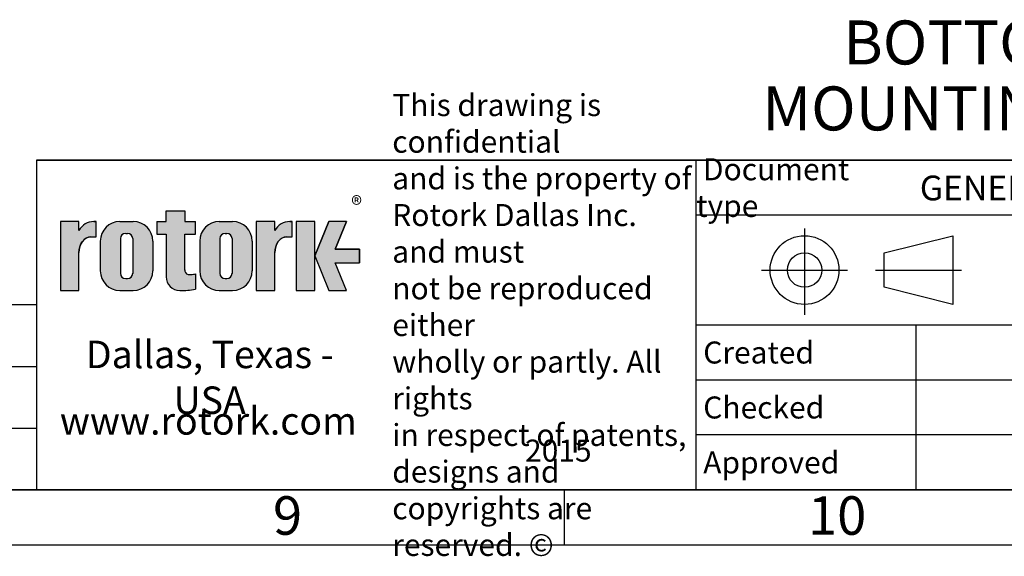
# Model space of a CAD drawing. Units: millimetres. Extents: x 0 to 594, y 0 to 420.
# Drawn here: x 402 to 492, y 4 to 53 of the extents above; entities that cross this region are included whole.
import ezdxf
from ezdxf.enums import TextEntityAlignment as Align
from ezdxf.lldxf.tags import DXFTag

# ---------------------------------------------------------------- set-up
doc = ezdxf.new("R2010")
doc.units = ezdxf.units.MM
doc.layers.add('Default', color=7, linetype='Continuous')
doc.layers.add('Rev-01', color=7, linetype='Continuous')
doc.styles.add('SEACAD_Solid_Edge_ISO', font='seiso.ttf')
doc.styles.add('SEACAD_Solid_Edge_ISOB', font='seisobd.ttf')
tags = doc.linetypes.add('CENTER2', pattern=[28.574999999999996, 19.05, -3.174999999999999, 3.174999999999999, -3.174999999999999]).pattern_tags.tags
tags[10:11] = [DXFTag(74, 4), DXFTag(75, 0), DXFTag(340, '0'), DXFTag(46, 0.0), DXFTag(50, 0.0), DXFTag(44, 0.0), DXFTag(45, 0.0)]
tags[8:9] = [DXFTag(74, 4), DXFTag(75, 0), DXFTag(340, '0'), DXFTag(46, 0.0), DXFTag(50, 0.0), DXFTag(44, 0.0), DXFTag(45, 0.0)]
tags[6:7] = [DXFTag(74, 4), DXFTag(75, 0), DXFTag(340, '0'), DXFTag(46, 0.0), DXFTag(50, 0.0), DXFTag(44, 0.0), DXFTag(45, 0.0)]
tags[4:5] = [DXFTag(74, 4), DXFTag(75, 0), DXFTag(340, '0'), DXFTag(46, 0.0), DXFTag(50, 0.0), DXFTag(44, 0.0), DXFTag(45, 0.0)]

# ---------------------------------------------------------------- blocks, each defined once
blk = doc.blocks.new('Border_Frame_A2')
at = {"layer": 'Default', "color": 7, "linetype": 'Continuous'}
for p, q in [((20, 10), (584, 10)), ((452, 10), (452, 5)), ((15, 5), (589, 5))]:
    blk.add_line(p, q, dxfattribs=at)
at = {"layer": 'Default', "char_height": 3.5, "attachment_point": 5}
for s, insert, width in [('{\\fSolid Edge ISO|b0||i0||c0|p34;\\C7;\\H3.5;\\W1.;9}', (426.8261511398001, 7.6758141682), 3), ('{\\fSolid Edge ISO|b0||i0||c0|p34;\\C7;\\H3.5;\\W1.;10}', (476.8155672347, 7.6758141682), 5.997675382)]:
    blk.add_mtext(s, dxfattribs=dict(at, insert=insert, width=width))
blk = doc.blocks.new('SE20')
at = {"color": 7, "linetype": 'Continuous'}
for p, q in [((-209.9999523583, 11.2418190706), (-2.47256e-05, 11.2418190706)), ((-209.9999523583, 5.6209099797), (-2.47256e-05, 5.6209099797))]:
    blk.add_line(p, q, dxfattribs=at)
blk.add_lwpolyline([(-209.9999523583, 8.888e-07), (-209.9999523583, 16.8627281615), (-2.47256e-05, 16.8627281615), (-2.47256e-05, 8.888e-07), (-209.9999523583, 8.888e-07)], dxfattribs=at)
blk = doc.blocks.new('Rev._block')
at = {"layer": 'Default'}
blk.add_blockref('SE20', (0, 0), dxfattribs=at)
blk = doc.blocks.new('SEANNOT_GROUP24')
at = {"layer": 'Default', "color": 7, "linetype": 'Continuous', "style": 'SEACAD_Solid_Edge_ISOB'}
blk.add_text('GENERAL ARRANGEMENT', height=2.25, dxfattribs=at).set_placement((-99.6634445685, 28.5918689528), align=Align.TOP_LEFT)
blk = doc.blocks.new('SEANNOT_GROUP26')
at = {"layer": 'Default', "color": 7, "linetype": 'Continuous', "style": 'SEACAD_Solid_Edge_ISOB'}
blk.add_text('2015', height=2, dxfattribs=at).set_placement((-135.5740218014, 4.5808918126), align=Align.TOP_LEFT)

msp = doc.modelspace()

# ---------------------------------------------------------------- hatches: boundary and pattern name
at = {"layer": 'Default', "linetype": 'Continuous'}
h = msp.add_hatch(color=7, dxfattribs=at)
edge = h.paths.add_edge_path()
edge.add_arc((417.0163955841786, 29.38578918901365), 1.235440999426955, 180, 269.9999999999631)
edge.add_arc((417.2136711449411, 34.95889919236418), 6.811408400932721, 268.3403376829535, 280.5442930918421)
edge.add_line((418.4601288186962, 28.26251004060234), (418.4601288186962, 29.65001004060226))
edge.add_arc((417.2136711449415, 36.34639919236385), 6.811408400932377, 277.15285779087776, 280.5442930918387, ccw=False)
edge.add_arc((418.0271836426794, 31.12073601339614), 1.533126352420651, 260.7527490804617, 271.29403243339146, ccw=False)
edge.add_arc((417.8857962078643, 30.01232871330022), 0.4181856403315436, 176.6071907992164, 255.46131941310358, ccw=False)
edge.add_line((417.4683435368949, 30.0370773956913), (417.4683435368948, 33.26159657020125))
edge.add_line((417.4683435368948, 33.26159657020125), (418.4601288186962, 33.26159657020125))
edge.add_line((418.4601288186962, 33.26159657020125), (418.4601288186962, 34.41755108806879))
edge.add_line((418.4601288186962, 34.41755108806879), (417.4683435368949, 34.41755108806879))
edge.add_line((417.4683435368949, 34.41755108806879), (417.4683435368949, 35.39410417270943))
edge.add_line((417.4683435368949, 35.39410417270943), (415.7809545847516, 35.39410417270943))
edge.add_line((415.7809545847517, 35.39410417270943), (415.7809545847517, 34.41755108806879))
edge.add_line((415.7809545847517, 34.41755108806879), (414.9414912745581, 34.41755108806879))
edge.add_line((414.941491274558, 34.41755108806879), (414.941491274558, 33.26159657020125))
edge.add_line((414.9414912745579, 33.26159657020125), (415.7809545847516, 33.26159657020125))
edge.add_line((415.7809545847517, 33.26159657020125), (415.7809545847517, 29.38578918901365))
h = msp.add_hatch(color=7, dxfattribs=at)
edge = h.paths.add_edge_path()
edge.add_ellipse((408.9306760327109, 31.58791993270175), major_axis=(5.38e-14, 1.438596398517439), ratio=0.7470588235293608, start_angle=0, end_angle=90.0000000000021)
edge.add_line((407.8559598997008, 31.58791993270172), (407.8559598997008, 28.15034818958664))
edge.add_line((407.8559598997008, 28.15034818958664), (406.1684598997009, 28.15034818958666))
edge.add_line((406.1684598997009, 28.15034818958666), (406.1684598997009, 34.41755108806879))
edge.add_line((406.1684598997009, 34.41755108806879), (407.8559598997008, 34.41755108806879))
edge.add_line((407.8559598997008, 34.41755108806879), (407.8559598997008, 33.60842599675813))
edge.add_arc((409.2062679207641, 32.8862580953362), 1.531292992732588, 90, 151.8613641236011, ccw=False)
edge.add_line((409.2062679207641, 34.41755108806879), (409.4214912745581, 34.41755108806879))
edge.add_line((409.4214912745581, 34.41755108806879), (409.4214912745581, 33.02651633121917))
edge.add_line((409.4214912745581, 33.02651633121917), (408.9306760327109, 33.02651633121918))
h = msp.add_hatch(color=7, dxfattribs=at)
edge = h.paths.add_edge_path()
edge.add_arc((412.785241274558, 32.63291615536637), 1.78125, 0, 90.0000000000009)
edge.add_line((412.7852412745579, 34.4141661553664), (411.5777412745579, 34.4141661553664))
edge.add_arc((411.5777412745579, 32.63291615536637), 1.78125, 90, 180)
edge.add_line((409.7964912745579, 32.63291615536637), (409.796491274558, 29.93159818958667))
edge.add_arc((411.5777412745579, 29.93159818958667), 1.78125, 180, 270)
edge.add_line((411.5777412745579, 28.15034818958667), (412.785241274558, 28.15034818958666))
edge.add_arc((412.785241274558, 29.93159818958667), 1.78125, 270, 360)
edge.add_line((414.566491274558, 29.93159818958667), (414.5664912745579, 32.6329161553664))
edge = h.paths.add_edge_path()
edge.add_line((412.7382904593924, 29.732833700569), (412.7389688298366, 32.85715241411368))
edge.add_arc((412.2564912745581, 32.85725717247654), 0.4824775780244154, 359.9875596037547, 450)
edge.add_line((412.2564912745581, 33.33973475050096), (412.106491274558, 33.33973475050096))
edge.add_arc((412.106491274558, 32.85725717247654), 0.4824775780244154, 90, 180)
edge.add_line((411.6240136965335, 32.85725717247654), (411.6240136965335, 29.70725717247652))
edge.add_arc((412.106491274558, 29.70725717247651), 0.4824775780244154, 180, 270)
edge.add_line((412.106491274558, 29.2247795944521), (412.2564912745581, 29.22477959445211))
edge.add_arc((412.2564912745581, 29.70725717247651), 0.4824775780244154, 270, 363.0387201282179)
h = msp.add_hatch(color=7, dxfattribs=at)
edge = h.paths.add_edge_path()
edge.add_arc((421.8238788186964, 32.63291615536637), 1.78125, 0, 90)
edge.add_line((421.8238788186964, 34.4141661553664), (420.6163788186962, 34.4141661553664))
edge.add_arc((420.6163788186962, 32.63291615536637), 1.78125, 90, 180)
edge.add_line((418.8351288186963, 32.63291615536637), (418.8351288186963, 29.93159818958667))
edge.add_arc((420.6163788186962, 29.93159818958667), 1.78125, 180, 270)
edge.add_line((420.6163788186962, 28.15034818958667), (421.8238788186964, 28.15034818958666))
edge.add_arc((421.8238788186964, 29.93159818958667), 1.78125, 270, 360)
edge.add_line((423.6051288186963, 29.93159818958667), (423.6051288186963, 32.6329161553664))
edge = h.paths.add_edge_path()
edge.add_line((421.7769280035307, 29.73283370056821), (421.777606373975, 32.85715241411368))
edge.add_arc((421.2951288186964, 32.85725717247654), 0.4824775780244154, 359.9875596037547, 450)
edge.add_line((421.2951288186964, 33.33973475050096), (421.1451288186963, 33.33973475050096))
edge.add_arc((421.1451288186963, 32.85725717247654), 0.4824775780244154, 90, 180)
edge.add_line((420.6626512406719, 32.85725717247654), (420.6626512406719, 29.70725717247652))
edge.add_arc((421.1451288186963, 29.70725717247651), 0.4824775780244154, 180, 270)
edge.add_line((421.1451288186963, 29.2247795944521), (421.2951288186964, 29.22477959445211))
edge.add_arc((421.2951288186964, 29.70725717247651), 0.4824775780244154, 270, 363.0387201281238)
h = msp.add_hatch(color=7, dxfattribs=at)
edge = h.paths.add_edge_path()
edge.add_ellipse((426.7439263702008, 31.58791993270175), major_axis=(-1.44e-14, 1.438596398517439), ratio=0.7470588235293608, start_angle=0, end_angle=90.00000000000031)
edge.add_line((425.6692102371907, 31.58791993270174), (425.6692102371907, 28.15034818958666))
edge.add_line((425.6692102371907, 28.15034818958666), (423.9801288186964, 28.15034818958666))
edge.add_line((423.9801288186964, 28.15034818958666), (423.9801288186964, 34.41755108806879))
edge.add_line((423.9801288186964, 34.41755108806879), (425.6692102371908, 34.41755108806876))
edge.add_line((425.6692102371907, 34.41755108806876), (425.6692102371907, 33.60842599675815))
edge.add_arc((427.0195182582541, 32.8862580953362), 1.531292992732588, 90, 151.8613641236006, ccw=False)
edge.add_line((427.0195182582541, 34.41755108806879), (427.2347416120479, 34.41755108806879))
edge.add_line((427.2347416120479, 34.41755108806879), (427.2347416120479, 33.02651633121918))
edge.add_line((427.2347416120479, 33.02651633121919), (426.7439263702008, 33.02651633121919))
for points in [[(429.297241612048, 34.41755108806879), (427.6097416120479, 34.41755108806876), (427.6097416120479, 28.15034818958666), (429.2972416120479, 28.15034818958664)], [(431.1599904439528, 30.65519838935809), (433.3727005857299, 30.65519838935809), (433.37270058573, 31.91270088829735), (431.1599904439528, 31.91270088829738), (432.182024757829, 34.4175510880688), (430.567247485749, 34.41755108806879), (429.2972416120479, 31.28394963882774), (430.567247485749, 28.15034818958668), (432.182024757829, 28.15034818958668)]]:
    msp.add_hatch(color=7, dxfattribs=at).paths.add_polyline_path(points)

# ---------------------------------------------------------------- linework, layer by layer
at = {"layer": 'Default', "color": 7, "linetype": 'Continuous'}
for p, q in [((584, 40), (404, 40)), ((404, 40), (584, 40)), ((404, 40), (584, 40)), ((464, 10), (464, 40)), ((415.7809545847999, 35.3941041727), (417.4683435368999, 35.3941041727)), ((415.7809545847999, 34.4175510881), (415.7809545847999, 35.3941041727)), ((417.4683435368999, 35.3941041727), (417.4683435368999, 34.4175510881)), ((524, 35), (464, 35)), ((406.1684598997, 34.4175510881), (406.1684598997, 28.1503481896)), ((407.8559598996999, 34.4175510881), (406.1684598997, 34.4175510881)), ((407.8559598996999, 33.6084259968), (407.8559598996999, 34.4175510881)), ((409.2062679208, 34.4175510881), (409.4214912745999, 34.4175510881)), ((409.4214912745999, 33.0265163312), (409.4214912745999, 34.4175510881)), ((411.5777412745999, 34.4141661554), (412.7852412745999, 34.4141661554)), ((414.9414912746, 34.4175510881), (414.9414912746, 33.2615965702)), ((414.9414912746, 34.4175510881), (415.7809545847999, 34.4175510881)), ((417.4683435368999, 34.4175510881), (418.4601288187, 34.4175510881)), ((418.4601288187, 33.2615965702), (418.4601288187, 34.4175510881)), ((420.6163788187, 34.4141661554), (421.8238788186999, 34.4141661554)), ((423.9801288187, 34.4175510881), (423.9801288187, 28.1503481896)), ((425.6676288187, 34.4175510881), (423.9801288187, 34.4175510881)), ((425.6692102371999, 33.6084259968), (425.6692102371999, 34.4175510881)), ((427.0195182583, 34.4175510881), (427.2347416119999, 34.4175510881)), ((427.2347416119999, 33.0265163312), (427.2347416119999, 34.4175510881)), ((427.6097416119999, 34.4175510881), (427.6097416119999, 28.1503481896)), ((429.297241612, 34.4175510881), (427.6097416119999, 34.4175510881)), ((429.297241612, 28.1503481896), (429.297241612, 34.4175510881)), ((429.297241612, 31.2839496388), (430.5672474857, 34.4175510881)), ((432.1820247577999, 34.4175510881), (430.5672474857, 34.4175510881)), ((432.1820247577999, 34.4175510881), (431.159990444, 31.9127008883)), ((412.1064912746, 33.3397347505), (412.2564912745999, 33.3397347505)), ((414.9414912746, 33.2615965702), (415.7809545847999, 33.2615965702)), ((415.7809545847999, 33.2615965702), (415.7809545847999, 29.385789189)), ((417.4683435368999, 29.9875800309), (417.4683435368999, 33.2615965702)), ((417.4683435368999, 33.2615965702), (418.4601288187, 33.2615965702)), ((421.1451288186999, 33.3397347505), (421.2951288186999, 33.3397347505)), ((408.9306760327, 33.0265163312), (409.4214912745999, 33.0265163312)), ((409.7964912745999, 32.6329161554), (409.7964912745999, 29.9315981896)), ((411.6240136965, 32.8572571725), (411.6240136965, 29.7072571725)), ((412.7389688525999, 32.8572571725), (412.7382823685, 29.6955699682)), ((414.5664912746, 32.6329161554), (414.5664912746, 29.9315981896)), ((418.8351288187, 32.6329161554), (418.8351288187, 29.9315981896)), ((420.6626512407, 32.8572571725), (420.6626512407, 29.7072571725)), ((421.7776063966999, 32.8572571725), (421.7769199125999, 29.6955699682)), ((423.6051288187, 32.6329161554), (423.6051288187, 29.9315981896)), ((426.7439263702, 33.0265163312), (427.2347416119999, 33.0265163312)), ((481.0776167178, 31.56470855), (487.3364509177999, 33.1294171)), ((487.3364509177999, 33.1294171), (487.3364509177999, 26.8705829)), ((407.8559598996999, 28.1503481896), (407.8559598996999, 31.5879199327)), ((425.6692102371999, 28.1503481896), (425.6692102371999, 31.5879199327)), ((431.159990444, 31.9127008883), (433.3727005856999, 31.9127008883)), ((433.3727005856999, 31.9127008883), (433.3727005856999, 30.6551983894)), ((481.0776167178, 28.43529145), (481.0776167178, 31.56470855)), ((429.297241612, 31.2839496388), (430.5672474857, 28.1503481896)), ((432.1820247577999, 28.1503481896), (431.159990444, 30.6551983894)), ((431.159990444, 30.6551983894), (433.3727005856999, 30.6551983894)), ((431.159990444, 30.6551983894), (433.3727005856999, 30.6551983894)), ((418.4601288187, 29.6500100406), (418.4601288187, 28.2604562386)), ((412.1064912746, 29.2247795945), (412.2564912745999, 29.2247795945)), ((421.1451288186999, 29.2247795945), (421.2951288186999, 29.2247795945)), ((406.1684598997, 28.1503481896), (407.8559598996999, 28.1503481896)), ((411.5777412745999, 28.1503481896), (412.7852412745999, 28.1503481896)), ((420.6163788187, 28.1503481896), (421.8238788186999, 28.1503481896)), ((423.9801288187, 28.1503481896), (425.6676288187, 28.1503481896)), ((427.6097416119999, 28.1503481896), (429.297241612, 28.1503481896)), ((430.5672474857, 28.1503481896), (432.1820247577999, 28.1503481896)), ((487.3364509177999, 26.8705829), (481.0776167178, 28.43529145)), ((524, 25), (464, 25)), ((483.9984343662999, 10), (483.9984343662999, 25)), ((524, 20), (464, 20)), ((524, 15), (464, 15)), ((584, 10), (404, 10))]:
    msp.add_line(p, q, dxfattribs=at)
at = {"layer": 'Default', "color": 7, "linetype": 'CENTER2'}
for p, q in [((473.850583871, 33.7677345278), (473.850583871, 25.9441917778)), ((469.9388124959999, 30), (477.7623552459999, 30)), ((480.2952624428, 30), (488.1188051927999, 30))]:
    msp.add_line(p, q, dxfattribs=at)
at = {"layer": 'Default', "color": 7, "linetype": 'Continuous', "const_width": 0.00013}
for points in [[(415.7809545847999, 29.385789189, 0.4142135624), (417.0163955841999, 28.1503481896, 0.0533001887), (418.4601288187, 28.2625100406), (418.4601288187, 29.6500100406, -0.0147990083), (418.0618065518, 29.588000659, -0.0460274878), (417.7808175833, 29.6075340516, -0.3583183192), (417.4683435368999, 30.0370773957), (417.4683435368999, 33.2615965702), (418.4601288187, 33.2615965702), (418.4601288187, 34.4175510881), (417.4683435368999, 34.4175510881), (417.4683435368999, 35.3941041727), (415.7809545847999, 35.3941041727), (415.7809545847999, 34.4175510881), (414.9414912746, 34.4175510881), (414.9414912746, 33.2615965702), (415.7809545847999, 33.2615965702), (415.7809545847999, 29.385789189)], [(414.5664912746, 32.6329161554, 0.4142135624), (412.7852412745999, 34.4141661554), (411.5777412745999, 34.4141661554, 0.4142135624), (409.7964912745999, 32.6329161554), (409.7964912745999, 29.9315981896, 0.4142135624), (411.5777412745999, 28.1503481896), (412.7852412745999, 28.1503481896, 0.4142135624), (414.5664912746, 29.9315981896), (414.5664912746, 32.6329161554)], [(423.6051288187, 32.6329161554, 0.4142135624), (421.8238788186999, 34.4141661554), (420.6163788187, 34.4141661554, 0.4142135624), (418.8351288187, 32.6329161554), (418.8351288187, 29.9315981896, 0.4142135624), (420.6163788187, 28.1503481896), (421.8238788186999, 28.1503481896, 0.4142135624), (423.6051288187, 29.9315981896), (423.6051288187, 32.6329161554)], [(412.7382904593999, 29.7328337006, -0.4298340543000001), (412.2564912745999, 29.2247795945), (412.1064912746, 29.2247795945, -0.4142135624), (411.6240136965, 29.7072571725), (411.6240136965, 32.8572571725, -0.4142135624), (412.1064912746, 33.3397347505), (412.2564912745999, 33.3397347505, -0.4143407575), (412.7389688071, 32.8570476558), (412.7382904593999, 29.7328337006)], [(421.7769280034999, 29.7328337006, -0.4298340543000001), (421.2951288186999, 29.2247795945), (421.1451288186999, 29.2247795945, -0.4142135624), (420.6626512407, 29.7072571725), (420.6626512407, 32.8572571725, -0.4142135624), (421.1451288186999, 33.3397347505), (421.2951288186999, 33.3397347505, -0.4143407575), (421.7776063511999, 32.8570476558), (421.7769280034999, 29.7328337006)]]:
    msp.add_lwpolyline(points, format="xyb", close=True, dxfattribs=at)
at = {"layer": 'Default', "color": 7, "linetype": 'Continuous'}
for points in [[(407.8559598996999, 31.5879199327), (407.8739018895999, 31.8496913246), (407.9314175452999, 32.1174596562), (408.0311434535, 32.3751339132), (408.1707369672, 32.60516120150001), (408.3425808826, 32.7920186607), (408.4370647236999, 32.8658021058), (408.5350787099, 32.925510034), (408.7351174046999, 33.0024994943), (408.9306760327, 33.0265163312), (408.9306760327, 33.0265163312), (409.4214912745999, 33.0265163312), (409.4214912745999, 34.4175510881), (409.2062679208, 34.4175510881, 0.2766732169), (407.8559598996999, 33.6084259968), (407.8559598996999, 34.4175510881), (406.1684598997, 34.4175510881), (406.1684598997, 28.1503481896), (407.8559598996999, 28.1503481896), (407.8559598996999, 31.5879199327, 0.2766732169)], [(425.6692102371999, 31.5879199327), (425.6871522271, 31.8496913246), (425.7446678827999, 32.1174596562), (425.844393791, 32.3751339132), (425.9839873047, 32.60516120150001), (426.1558312201, 32.7920186607), (426.2503150611999, 32.8658021058), (426.3483290474, 32.925510034), (426.5483677421999, 33.0024994943), (426.7439263702, 33.0265163312), (426.7439263702, 33.0265163312), (427.2347416119999, 33.0265163312), (427.2347416119999, 34.4175510881), (427.0195182583, 34.4175510881, 0.2766732169), (425.6692102371999, 33.6084259968), (425.6692102371999, 34.4175510881), (423.9801288187, 34.4175510881), (423.9801288187, 28.1503481896), (425.6692102371999, 28.1503481896), (425.6692102371999, 31.5879199327, 0.2766732169)]]:
    msp.add_lwpolyline(points, format="xyb", close=True, dxfattribs=at)
for points in [[(429.297241612, 34.4175510881), (427.6097416119999, 34.4175510881), (427.6097416119999, 28.1503481896), (429.297241612, 28.1503481896), (429.297241612, 34.4175510881)], [(431.159990444, 30.6551983894), (433.3727005856999, 30.6551983894), (433.3727005856999, 31.9127008883), (431.159990444, 31.9127008883), (432.1820247577999, 34.4175510881), (430.5672474857, 34.4175510881), (429.297241612, 31.2839496388), (430.5672474857, 28.1503481896), (432.1820247577999, 28.1503481896), (431.159990444, 30.6551983894)]]:
    msp.add_lwpolyline(points, close=True, dxfattribs=at)
for radius in [3.129417099979888, 1.564708549989943]:
    msp.add_circle((473.850583871, 30), radius, dxfattribs=at)
for centre, radius, start, end in [((409.2062679208, 32.8862580953), 1.531292992732588, 90, 151.8613641236006), ((411.5777412745999, 32.6329161554), 1.78125, 90, 180), ((412.7852412745999, 32.6329161554), 1.78125, 0, 90), ((420.6163788187, 32.6329161554), 1.78125, 90, 180), ((421.8238788186999, 32.6329161554), 1.78125, 0, 90), ((427.0195182583, 32.8862580953), 1.531292992732588, 90, 151.8613641236006), ((412.1064912746, 32.8572571725), 0.4824775780244154, 90, 180), ((412.2564912745999, 32.8572571725), 0.4824775780244154, 0, 90), ((421.1451288186999, 32.8572571725), 0.4824775780244154, 90, 180), ((421.2951288186999, 32.8572571725), 0.4824775780244154, 0, 90), ((411.5777412745999, 29.9315981896), 1.78125, 180, 270), ((412.1064912746, 29.7072571725), 0.4824775780244154, 180, 270), ((412.2564912745999, 29.7072571725), 0.4824775780244154, 270, 0), ((412.7852412745999, 29.9315981896), 1.78125, 270, 0), ((417.8857962079, 30.0123287133), 0.4181856403315436, 176.6071907992002, 255.4613194131015), ((418.0271836427, 31.1207360134), 1.533126352420479, 260.7527490805003, 271.2940324334011), ((417.2136711449, 36.3463991924), 6.811408400932721, 277.1528577909015, 280.544293091801), ((420.6163788187, 29.9315981896), 1.78125, 180, 270), ((421.1451288186999, 29.7072571725), 0.4824775780244154, 180, 270), ((421.2951288186999, 29.7072571725), 0.4824775780244154, 270, 0), ((421.8238788186999, 29.9315981896), 1.78125, 270, 0), ((417.0163955841999, 29.385789189), 1.235440999426955, 180, 270), ((417.2136711449, 34.9588991924), 6.811408400932721, 268.3403376829984, 280.544293091801)]:
    msp.add_arc(centre, radius, start, end, dxfattribs=at)
for centre, major_axis, start_param, end_param in [((408.9306760327, 31.5879199327), (5.38e-14, 1.438596398517439), 5.01e-14, 1.570796326794924), ((426.7439263702, 31.5879199327), (-1.44e-14, 1.438596398517439), 1.3e-14, 1.570796326794889)]:
    msp.add_ellipse(centre, major_axis=major_axis, ratio=0.7470588234999999, start_param=start_param, end_param=end_param, dxfattribs=at)
at = {"layer": 'Rev-01', "color": 7, "linetype": 'Continuous'}
msp.add_line((404, 40), (404, 10), dxfattribs=at)

# ---------------------------------------------------------------- block references
at = {"layer": 'Default', "color": 7}
for name, p in [('Border_Frame_A2', (0, 0)), ('Rev._block', (404, 10))]:
    msp.add_blockref(name, p, dxfattribs=at)
at = {"layer": 'Default'}
for name in ['SEANNOT_GROUP24', 'SEANNOT_GROUP26']:
    msp.add_blockref(name, (584, 10), dxfattribs=at)

# ---------------------------------------------------------------- texts
at = {"layer": 'Default', "color": 7, "linetype": 'Continuous', "style": 'SEACAD_Solid_Edge_ISO'}
for s, p in [('BOTTOM', (477.3835038289, 52.7036913896)), ('MOUNTING VIEW', (470.0198674651999, 46.7036913896))]:
    msp.add_text(s, height=4, dxfattribs=at).set_placement(p, align=Align.TOP_LEFT)
at = {"layer": 'Default'}
for s, insert, char_height, width, attachment_point in [('{\\fSolid Edge ISO|b0||i0||c0|p34;\\C7;\\H2.;\\W1.;\\T0.9800000005;This drawing is confidential \\P}{\\fSolid Edge ISO|b0||i0||c0|p34;\\C7;\\H2.;\\W1.;\\T0.9800000005;and is the property of \\P}{\\fSolid Edge ISO|b0||i0||c0|p34;\\C7;\\H2.;\\W1.;\\T0.9800000005;Rotork Dallas Inc. and must \\P}{\\fSolid Edge ISO|b0||i0||c0|p34;\\C7;\\H2.;\\W1.;\\T0.9800000005;not be reproduced either \\P}{\\fSolid Edge ISO|b0||i0||c0|p34;\\C7;\\H2.;\\W1.;\\T0.9800000005;wholly or partly. All rights \\P}{\\fSolid Edge ISO|b0||i0||c0|p34;\\C7;\\H2.;\\W1.;\\T0.9800000005;in respect of patents, \\P}{\\fSolid Edge ISO|b0||i0||c0|p34;\\C7;\\H2.;\\W1.;\\T0.9800000005;designs and copyrights are \\P}{\\fSolid Edge ISO|b0||i0||c0|p34;\\C7;\\H2.;\\W1.;\\T0.9800000005;reserved. ©}', (436.3483216767, 25.0047187369), 2, 27.5194277219, 4), ('{\\fSolid Edge ISO|b0||i0||c0|p34;\\C7;\\H2.;\\W1.; Document type}', (463.9967715345999, 37.5021067532), 2, 18.1317494958, 4), ('{\\fSolid Edge ISO|b0||i0||c0|p34;\\C7;\\H1.5;\\W1.;®}', (432.6206349699001, 36.698385818), 1.5, 1.670464545499998, 1), ('{\\fSolid Edge ISO|b1||i0||c0|p34;\\C7;\\H2.5;\\W1.;Dallas, Texas - USA}', (419.7436019191, 23.5792902944), 2.5, 27.9144703443, 2), ('{\\fSolid Edge ISO|b0||i0||c0|p34;\\C7;\\H2.;\\W1.; Created}', (464.0236664489999, 22.5009291651), 2, 19.9838825679, 4), ('{\\fSolid Edge ISO|b0||i0||c0|p34;\\C7;\\H2.;\\W1.; Checked}', (464.0236664489999, 17.5009291651), 2, 19.9838825679, 4), ('{\\fSolid Edge ISO|b1||i0||c0|p34;\\C7;\\H2.5;\\W1.;www.rotork.com}', (419.6205628211999, 17.5304065702), 2.5, 19.1081000934, 2), ('{\\fSolid Edge ISO|b0||i0||c0|p34;\\C7;\\H2.;\\W1.; Approved}', (464.0236664489999, 12.5009291651), 2, 19.9838825679, 4)]:
    msp.add_mtext(s, dxfattribs=dict(at, insert=insert, char_height=char_height, width=width, attachment_point=attachment_point))

doc.saveas('drawing.dxf')
